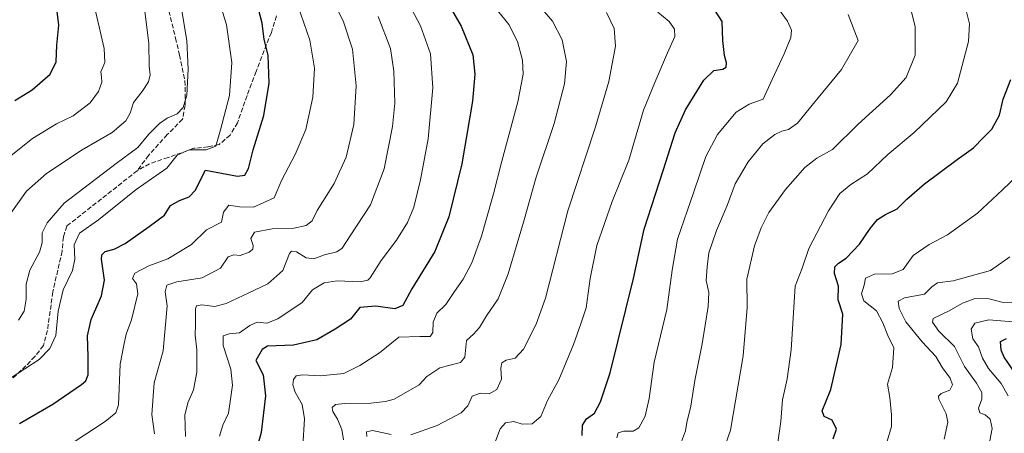
# Model space of a CAD drawing. Units: metres. Extents: x 624295 to 627749, y 4741120 to 4743496.
# Drawn here: x 625260 to 625608, y 4741718 to 4741864 of the extents above; entities that cross this region are included whole.
import ezdxf

# ---------------------------------------------------------------- set-up
doc = ezdxf.new("R2010")
doc.units = ezdxf.units.M
doc.header["$MEASUREMENT"] = 0
doc.linetypes.add('DGN Style 3', pattern=[2.307223, 1.648017, -0.659207])
for name, color, linetype, lineweight in [('Curva de nivel maestra', 30, 'Continuous', 30), ('Curva de nivel normal', 30, 'Continuous', 0), ('Senda', 7, 'DGN Style 3', 0)]:
    doc.layers.add(name, color=color, linetype=linetype, lineweight=lineweight)

msp = doc.modelspace()

# ---------------------------------------------------------------- linework, layer by layer
at = {"layer": 'Curva de nivel maestra', "color": 30, "linetype": 'Continuous', "lineweight": 30, "flags": 128}
for points, elevation in [([(625257.81, 4741835.7501), (625263.98, 4741839.5601), (625270.27, 4741845.1301), (625272.39, 4741849.4501), (625272.66, 4741855.3801), (625273.34, 4741862.5301), (625272.83, 4741867.3301), (625270.13, 4741875.3201), (625264.73, 4741893.5601), (625257.71, 4741913.5201)], 675), ([(625405.6, 4741879.9801), (625415.79, 4741862.1701), (625419.89, 4741852.0001), (625420.71, 4741845.1501), (625419.85, 4741835.4801), (625416.09, 4741813.2701), (625411.48, 4741794.5401), (625406.46, 4741782.2501), (625398.38, 4741768.9801), (625395.21, 4741763.0801), (625392.29, 4741761.9401), (625385.63, 4741762.8201), (625379.96, 4741762.4001), (625376.6, 4741758.3101), (625371.18, 4741754.6801), (625364.71, 4741751.0001), (625356.49, 4741749.0801), (625347.29, 4741748.7001), (625345.36, 4741747.5201), (625343.15, 4741743.6001), (625345.66, 4741738.6001), (625346.56, 4741731.0801), (625345, 4741718.0501), (625342.14, 4741707.8601)], 625), ([(625259.49, 4741721.3501), (625271.29, 4741728.1601), (625281.37, 4741735.1101), (625282.88, 4741736.3901), (625283.71, 4741738.5401), (625283.76, 4741745.0801), (625283.51, 4741752.3301), (625284.78, 4741758.1201), (625288.52, 4741766.5001), (625289.51, 4741772.1201), (625288.5, 4741779.5701), (625288.57, 4741781.0501), (625289.73, 4741782.3001), (625292.96, 4741783.0801), (625296.8, 4741785.1401), (625305.33, 4741791.1701), (625310.74, 4741795.0801), (625312.96, 4741798.5401), (625316.08, 4741800.3201), (625319.47, 4741801.6401), (625321.63, 4741803.8901), (625325.29, 4741811.0701), (625336.62, 4741808.9101), (625339.18, 4741809.3501), (625340.51, 4741811.7001), (625342.12, 4741818.3301), (625345.98, 4741830.4701), (625347.79, 4741841.8701), (625347.51, 4741851.8001), (625346.12, 4741857.3701), (625345.34, 4741863.1501), (625343.22, 4741871.3701)], 650), ([(625458.71, 4741717.0001), (625458.8, 4741720.6701), (625460.18, 4741723.0001), (625462.97, 4741725.0001), (625465.12, 4741728.9901), (625468.52, 4741739.2901), (625476.84, 4741772.6501), (625480.58, 4741790.1201), (625487.36, 4741810.9101), (625491.6, 4741824.3201), (625495.26, 4741832.4101), (625501.68, 4741842.9401), (625505.24, 4741846.3801), (625508.49, 4741846.8701), (625509.64, 4741847.5801), (625509.75, 4741849.0701), (625509.01, 4741851.6701), (625508.48, 4741857.0401), (625508.27, 4741863.7201), (625503.28, 4741871.5501)], 600), ([(625547.48, 4741715.8601), (625548.7, 4741719.3401), (625547.12, 4741722.4801), (625544.3, 4741723.7501), (625543.65, 4741725.7701), (625546.72, 4741733.3301), (625550.34, 4741749.3301), (625550.97, 4741760.0001), (625549.31, 4741765.1501), (625549.47, 4741769.9401), (625548.05, 4741774.4801), (625548.15, 4741776.8701), (625549.44, 4741778.1501), (625552.08, 4741779.8401), (625556.9, 4741784.8801), (625560.62, 4741790.4301), (625563.26, 4741793.5501), (625566.06, 4741795.3401), (625570.22, 4741797.3501), (625573.66, 4741800.8401), (625579.89, 4741806.1901), (625591.44, 4741814.8501), (625597.23, 4741818.9801), (625600.78, 4741822.6001), (625603.72, 4741825.5901), (625606.38, 4741830.5401), (625607.76, 4741836.2701), (625610.44, 4741843.1701)], 575), ([(625614.55, 4741735.3701), (625608.04, 4741744.8601), (625606.96, 4741747.3401), (625606.82, 4741750.3101), (625608.92, 4741751.4001)], 550)]:
    msp.add_lwpolyline(points, dxfattribs=dict(at, elevation=elevation))
at = {"layer": 'Curva de nivel normal', "color": 30, "linetype": 'Continuous', "lineweight": 0, "flags": 128}
for points, elevation in [([(625258.78, 4741979.2801), (625262.67, 4741966.2901), (625269.25, 4741950.8501), (625272.96, 4741940.0001), (625275.5, 4741934.1501), (625279.1, 4741927.5701), (625281.8, 4741921.7801), (625287.47, 4741912.1801), (625294.69, 4741897.7301), (625300.69, 4741880.6601), (625303.64, 4741868.3501), (625305.19, 4741855.9901), (625305.4, 4741847.9501), (625305.74, 4741844.9101), (625305.07, 4741842.3801), (625302.93, 4741839.0201), (625299.75, 4741835.0201), (625298.58, 4741831.3301), (625297.11, 4741828.6101), (625292.2, 4741824.4501), (625281.68, 4741818.2401), (625269.05, 4741809.8501), (625261.93, 4741803.5901), (625254.39, 4741793.0401)], 665), ([(625254.14, 4741814.3401), (625264, 4741822.3301), (625272.58, 4741827.5601), (625278.4, 4741830.3601), (625284.45, 4741834.9801), (625287.42, 4741838.9701), (625288.57, 4741842.2301), (625288.49, 4741844.2001), (625288.25, 4741845.9601), (625289.69, 4741849.2601), (625289.42, 4741854.2301), (625285.01, 4741873.2501), (625276.68, 4741899.9001), (625268.63, 4741918.7001), (625262.02, 4741935.2401), (625254.89, 4741955.1301)], 670), ([(625256.29, 4741737.3501), (625266.42, 4741743.9301), (625270.22, 4741747.8901), (625272.25, 4741752.4401), (625273.19, 4741761.1601), (625274.92, 4741768.7001), (625278.15, 4741775.5401), (625278.99, 4741779.5801), (625278.75, 4741784.6701), (625280.71, 4741788.7501), (625287.43, 4741793.4201), (625300.71, 4741804.2201), (625311.55, 4741811.7701), (625315.26, 4741816.4401), (625319.46, 4741818.2501), (625325.55, 4741818.2601), (625328.92, 4741819.6201), (625330.65, 4741825.3601), (625333.75, 4741837.5201), (625334.62, 4741849.2201), (625332.77, 4741862.5401), (625327.7, 4741879.4101)], 655), ([(625356.91, 4741872.6801), (625362.24, 4741857.1801), (625363.85, 4741847.2301), (625363.28, 4741836.9901), (625360.85, 4741825.5201), (625357.07, 4741816.6101), (625352.36, 4741807.6401), (625349.63, 4741801.2601), (625342.29, 4741797.9801), (625337.29, 4741798.0401), (625333.53, 4741798.7301), (625331.67, 4741796.2401), (625330.96, 4741792.6701), (625325.62, 4741789.9101), (625320.29, 4741784.7801), (625311.96, 4741779.6801), (625305.29, 4741777.2101), (625300.25, 4741774.6001), (625299.43, 4741772.7001), (625300.92, 4741770.8401), (625301.35, 4741767.2301), (625299.05, 4741758.0301), (625297.18, 4741752.9201), (625296.33, 4741749.0001), (625295.13, 4741742.3101), (625294.46, 4741727.9201), (625293.54, 4741725.1201), (625289.74, 4741721.9801), (625278.74, 4741714.8501)], 645), ([(625367.96, 4741875.7901), (625374.03, 4741864.0001), (625377.31, 4741854.0001), (625378.61, 4741841.0001), (625377.77, 4741827.3201), (625375.1, 4741815.6301), (625370.81, 4741806.3701), (625364.85, 4741796.8401), (625363.07, 4741793.1001), (625360.97, 4741791.4601), (625356.53, 4741790.5601), (625348.95, 4741790.2301), (625342.68, 4741789.1001), (625341.37, 4741786.8901), (625342.12, 4741784.3801), (625342.1, 4741783.0301), (625340.78, 4741781.9901), (625337.62, 4741780.8701), (625335.29, 4741781.0901), (625333.29, 4741780.3201), (625330.55, 4741776.3901), (625324.06, 4741772.9701), (625315.16, 4741771.4601), (625311.58, 4741770.3401), (625311.03, 4741768.0001), (625311.73, 4741763.0401), (625310.29, 4741747.0001), (625307.14, 4741735.7201), (625306.26, 4741724.5001), (625307.28, 4741717.6701)], 640), ([(625394.22, 4741875.9201), (625401.47, 4741862.1801), (625404.94, 4741852.3101), (625405.75, 4741840.2901), (625404.13, 4741822.1601), (625401.47, 4741807.6701), (625399.01, 4741798.0001), (625396.82, 4741792.5601), (625392.9, 4741786.2501), (625387.47, 4741779.0401), (625383.64, 4741772.9801), (625382.78, 4741772.0401), (625380.04, 4741771.5601), (625371.86, 4741771.9101), (625367.32, 4741771.1601), (625363.22, 4741768.7001), (625359.5, 4741764.2001), (625350.96, 4741758.3401), (625346.96, 4741756.8801), (625343.62, 4741757.1601), (625340.96, 4741756.0801), (625337.29, 4741753.4501), (625333.62, 4741753.0501), (625331.54, 4741752.3101), (625331.54, 4741748.9101), (625334.23, 4741740.5501), (625334.82, 4741734.8901), (625333.44, 4741724.9601), (625331.46, 4741720.7401), (625330.26, 4741716.8101)], 630), ([(625374.16, 4741715.4601), (625373.58, 4741719.2001), (625371.99, 4741722.7901), (625370.36, 4741725.5101), (625370.19, 4741726.9901), (625371.32, 4741728.0401), (625374.62, 4741728.4101), (625383.87, 4741728.4701), (625388.99, 4741729.1301), (625392.09, 4741729.8801), (625400.96, 4741735.0401), (625403.62, 4741737.9601), (625408.29, 4741741.0101), (625415.57, 4741742.9301), (625417.12, 4741744.7601), (625417.66, 4741750.6701), (625420.15, 4741753.0001), (625422.27, 4741755.3301), (625424.8, 4741759.4501), (625428.87, 4741765.5301), (625432.46, 4741774.2901), (625437.92, 4741792.6001), (625442.32, 4741808.5501), (625448.77, 4741827.6701), (625452.43, 4741841.7001), (625453.11, 4741849.5601), (625451.52, 4741857.2301), (625448.2, 4741863.9101), (625443.08, 4741869.8301)], 615), ([(625470.88, 4741716.1801), (625471.43, 4741718.0101), (625473.38, 4741718.5201), (625476.76, 4741718.5801), (625478.76, 4741719.7101), (625481.02, 4741723.8701), (625482.39, 4741730.1401), (625484.2, 4741743.0001), (625488.59, 4741761.6901), (625490.55, 4741775.6901), (625492.41, 4741786.6001), (625498.22, 4741803.4101), (625502.45, 4741815.9401), (625506.62, 4741823.6701), (625513.21, 4741831.6201), (625517.78, 4741834.4701), (625522.74, 4741836.2701), (625525.9, 4741843.2701), (625530.2, 4741852.2601), (625532.58, 4741858.0501), (625532.81, 4741860.7301), (625531.34, 4741863.8801), (625526.84, 4741870.0801)], 595), ([(625259.12, 4741757.9001), (625261.12, 4741761.1401), (625261.83, 4741765.3301), (625261.83, 4741770.6701), (625263.15, 4741775.6701), (625266.5, 4741782.0001), (625267.51, 4741785.3301), (625267.51, 4741788.8601), (625269.24, 4741792.4201), (625275.26, 4741799.4101), (625293.62, 4741813.4801), (625301.29, 4741819.1101), (625305.29, 4741823.8001), (625308.96, 4741827.6601), (625311.68, 4741829.5201), (625315.23, 4741831.0801), (625317.44, 4741833.2601), (625318.71, 4741837.6901), (625319.18, 4741846.9201), (625318.63, 4741857.0001), (625316.75, 4741868.2101)], 660), ([(625359.72, 4741713.2201), (625360.37, 4741722.9801), (625359.5, 4741728.0001), (625357.02, 4741732.4501), (625356.2, 4741735.0001), (625356.51, 4741736.8801), (625357.44, 4741738.1501), (625359.8, 4741738.5401), (625365.92, 4741738.1401), (625374.29, 4741738.9601), (625379.96, 4741741.8901), (625386.96, 4741746.3801), (625393.77, 4741751.9201), (625401.2, 4741752.1601), (625404.86, 4741752.1801), (625405.74, 4741753.5901), (625405.94, 4741757.2201), (625407.2, 4741760.3501), (625410.4, 4741763.4401), (625413.41, 4741768.0701), (625416.56, 4741772.4901), (625419.58, 4741778.2401), (625423.06, 4741787.6701), (625424.73, 4741794.0001), (625427.32, 4741802.6701), (625430.27, 4741814.2901), (625435.88, 4741835.2701), (625437.73, 4741845.1001), (625437.48, 4741850.0601), (625435.8, 4741856.7401), (625432.75, 4741862.7001), (625428.38, 4741868.1901)], 620), ([(625467.3, 4741867.0001), (625470, 4741861.3001), (625470.48, 4741855.0301), (625468.14, 4741842.5601), (625463.36, 4741826.4801), (625453.61, 4741796.6701), (625445.72, 4741765.6701), (625442.35, 4741756.5101), (625437.87, 4741747.6001), (625434.96, 4741744.5001), (625431.75, 4741743.7401), (625430.18, 4741742.8501), (625429.85, 4741740.8901), (625430.09, 4741737.0601), (625428.43, 4741733.4001), (625425.68, 4741731.8401), (625422.59, 4741732.0701), (625419.66, 4741730.9601), (625418.22, 4741727.5601), (625415.77, 4741725.0901), (625407.29, 4741720.6201), (625397.96, 4741717.2401)], 610), ([(625485.48, 4741867.1001), (625489.4, 4741863.7201), (625491.4, 4741861.1001), (625491.46, 4741858.4901), (625488.87, 4741852.6401), (625484.4, 4741842.1601), (625480.4, 4741832.3301), (625475.15, 4741814.6701), (625469.3, 4741800.0001), (625463.87, 4741784.3301), (625461.46, 4741772.6701), (625460.03, 4741762.3301), (625458.13, 4741756.6701), (625455.54, 4741749.3301), (625450.35, 4741736.7801), (625446.35, 4741729.4501), (625444.02, 4741723.7401), (625440.94, 4741721.1301), (625437.47, 4741721.0701), (625434.52, 4741722.0001), (625431.51, 4741721.5801), (625429.62, 4741719.3601), (625427.29, 4741713.1401)], 605), ([(625552.88, 4741866.2901), (625556.38, 4741857.0001), (625550.5, 4741846.7501), (625540.51, 4741834.6701), (625534.84, 4741827.7901), (625531.66, 4741825.4901), (625529.33, 4741824.8701), (625526.87, 4741823.6701), (625522.61, 4741820.3801), (625517.38, 4741814.0501), (625512.87, 4741806.2701), (625510.02, 4741798.6101), (625506.18, 4741789.7301), (625503.55, 4741781.7601), (625502.95, 4741776.8001), (625502.54, 4741771.9401), (625503.45, 4741767.7601), (625503.3, 4741762.7401), (625501.11, 4741749.4701), (625498.52, 4741736.5601), (625497.16, 4741727.4801), (625495.7, 4741721.6901), (625495.24, 4741718.6701), (625493.85, 4741714.8601)], 590), ([(625503.62, 4741697.3501), (625511.18, 4741718.8901), (625515.67, 4741745.3301), (625517.06, 4741762.3901), (625516.92, 4741772.4601), (625519.66, 4741784.2801), (625521.98, 4741790.6101), (625524.75, 4741796.0201), (625530.64, 4741804.2201), (625537.5, 4741812.0801), (625541.69, 4741815.3301), (625547.34, 4741818.4201), (625556.38, 4741827.3301), (625567.84, 4741837.7301), (625573.35, 4741843.9401), (625576.59, 4741851.7901), (625576.56, 4741862.0201), (625574.89, 4741868.5401)], 585), ([(625526.64, 4741705.3301), (625528.97, 4741722.0001), (625529.6, 4741729.6901), (625531.25, 4741737.0801), (625532.7, 4741747.3501), (625534.04, 4741770.0001), (625536.6, 4741776.3301), (625538.86, 4741783.3301), (625545.84, 4741796.6701), (625549.9, 4741802.8301), (625553.76, 4741805.9901), (625559.72, 4741809.8301), (625566.83, 4741816.6901), (625576.2, 4741824.4101), (625587.49, 4741835.3501), (625591.53, 4741841.9001), (625595.46, 4741856.6701), (625595.81, 4741863.0001), (625594.55, 4741868.1101)], 580), ([(625386.43, 4741865.5201), (625390.79, 4741854.1901), (625392, 4741846.1901), (625392.28, 4741834.7901), (625391.5, 4741826.5701), (625388.56, 4741811.6101), (625383.71, 4741798.7801), (625376.55, 4741787.8301), (625373.68, 4741783.4001), (625371.79, 4741782.1401), (625367.48, 4741781.0201), (625363.62, 4741779.6301), (625360.96, 4741779.9801), (625357.54, 4741782.1101), (625355.69, 4741782.4101), (625354.98, 4741781.5901), (625352.66, 4741775.5601), (625347.32, 4741770.7601), (625340.62, 4741767.6301), (625332.62, 4741763.7701), (625328.62, 4741762.7701), (625323.96, 4741763.3601), (625322.11, 4741762.9401), (625321.72, 4741761.9601), (625321.71, 4741756.4301), (625321.62, 4741752.6201), (625322.22, 4741747.4101), (625322.18, 4741739.5201), (625321.03, 4741733.2401), (625318.99, 4741728.6101), (625318.02, 4741724.2401), (625318.23, 4741716.6701)], 635), ([(625566.64, 4741714.9901), (625568.2, 4741720.2401), (625568.12, 4741724.3901), (625567.62, 4741730.4601), (625566.8, 4741735.2801), (625568.58, 4741741.1101), (625569.06, 4741748.1601), (625566.88, 4741752.5401), (625565.14, 4741756.9401), (625562.83, 4741761.2301), (625558.37, 4741764.7601), (625557.52, 4741767.2701), (625558.51, 4741770.3701), (625558.96, 4741772.8501), (625562.14, 4741774.2001), (625568.47, 4741774.3201), (625572.34, 4741775.8901), (625575.9, 4741780.8101), (625581.56, 4741784.7001), (625588, 4741788.1301), (625598.68, 4741795.8401), (625607.52, 4741804.1301), (625612.58, 4741808.9901)], 570), ([(625586.78, 4741715.7501), (625588.09, 4741721.8001), (625587.51, 4741724.7501), (625584.98, 4741729.9701), (625584.78, 4741731.0101), (625585.79, 4741731.9601), (625588.85, 4741733.1601), (625589.74, 4741735.0001), (625588.97, 4741737.3301), (625586.27, 4741741.0001), (625583.85, 4741745.0901), (625579, 4741750.2201), (625573.25, 4741757.3801), (625570.85, 4741762.0501), (625570.54, 4741764.6801), (625572.8, 4741765.7901), (625579.82, 4741767.0801), (625582.46, 4741769.7701), (625584.48, 4741771.1901), (625589.96, 4741771.8701), (625603.24, 4741775.5701), (625610.09, 4741780.3401)], 565), ([(625602.95, 4741715.1301), (625603.81, 4741719.5501), (625603.14, 4741722.7801), (625601.29, 4741724.4001), (625599.44, 4741725.1301), (625598.96, 4741726.6901), (625600.18, 4741729.8901), (625600.19, 4741732.3001), (625598.24, 4741735.5501), (625594, 4741741.4401), (625590.5, 4741748.5501), (625584.94, 4741754.0201), (625582.73, 4741757.1901), (625582.97, 4741758.5001), (625588.56, 4741761.2101), (625593.28, 4741763.9401), (625597.45, 4741765.5001), (625602.26, 4741765.5801), (625607.26, 4741764.2901), (625612.55, 4741764.1701)], 560), ([(625609.43, 4741731.0801), (625607.01, 4741735.4901), (625602.5, 4741740.8201), (625600.37, 4741744.4201), (625598.95, 4741748.4401), (625596.95, 4741751.3201), (625596.37, 4741754.6701), (625597.66, 4741756.9101), (625602.64, 4741758.0101), (625614.05, 4741757.0801)], 555), ([(625390.99, 4741717.4101), (625384.39, 4741718.8201), (625382.34, 4741718.3601), (625382.42, 4741716.7001)], 610)]:
    msp.add_lwpolyline(points, dxfattribs=dict(at, elevation=elevation))
at = {"layer": 'Senda', "color": 7, "linetype": 'DGN Style 3', "lineweight": 0}
for points in [[(625310.1801, 4741876.4101, 662.4949), (625314.6801, 4741857.9101, 661.9248), (625316.1201, 4741851.8701, 661.3992), (625318.0301, 4741842.7801, 660.7808), (625318.1001, 4741834.0401, 660.389), (625317.1701, 4741829.1601, 659.6656), (625311.7701, 4741823.7001, 658.4261), (625305.1601, 4741816.3301, 658.3799), (625301.1101, 4741810.8801, 657.4793)], [(625350.4901, 4741865.7301, 648.5711), (625348.6101, 4741859.9301, 649.6012), (625343.2301, 4741846.0601, 652.1668), (625340.0001, 4741837.4901, 653.6544), (625336.6101, 4741827.9101, 653.8362), (625334.0301, 4741823.5301, 654.2576), (625330.1501, 4741820.1801, 654.9152), (625326.1801, 4741819.3001, 655.3167), (625321.2101, 4741818.8201, 655.5212), (625312.0801, 4741815.5701, 656.4327), (625305.4401, 4741813.3501, 657.4321), (625301.1101, 4741810.8801, 657.4793)], [(625301.1101, 4741810.8801, 657.4793), (625276.1901, 4741791.2601, 657.7804), (625274.9901, 4741787.4001, 657.581), (625274.5401, 4741782.3801, 657.5785), (625271.2301, 4741767.9101, 656.5076), (625269.3401, 4741754.2901, 657.012), (625267.9001, 4741748.9401, 656.5055), (625264.8801, 4741744.9901, 656.2622), (625261.7301, 4741741.7201, 655.8217), (625247.1001, 4741728.0101, 654.4458), (625238.9101, 4741721.7801, 654.4871), (625226.5401, 4741713.4401, 653.3724), (625217.9901, 4741708.5301, 652.2303), (625207.3101, 4741703.3401, 651.4809), (625198.9001, 4741697.9301, 651.0996), (625189.5501, 4741690.0601, 650.4494), (625183.1901, 4741683.7101, 649.818), (625172.0201, 4741677.9701, 648.7013), (625163.4101, 4741673.3201, 647.7074), (625158.9201, 4741671.3201, 647.0153), (625147.4801, 4741666.9, 644.5919)]]:
    msp.add_polyline3d(points, dxfattribs=at)

doc.saveas('drawing.dxf')
